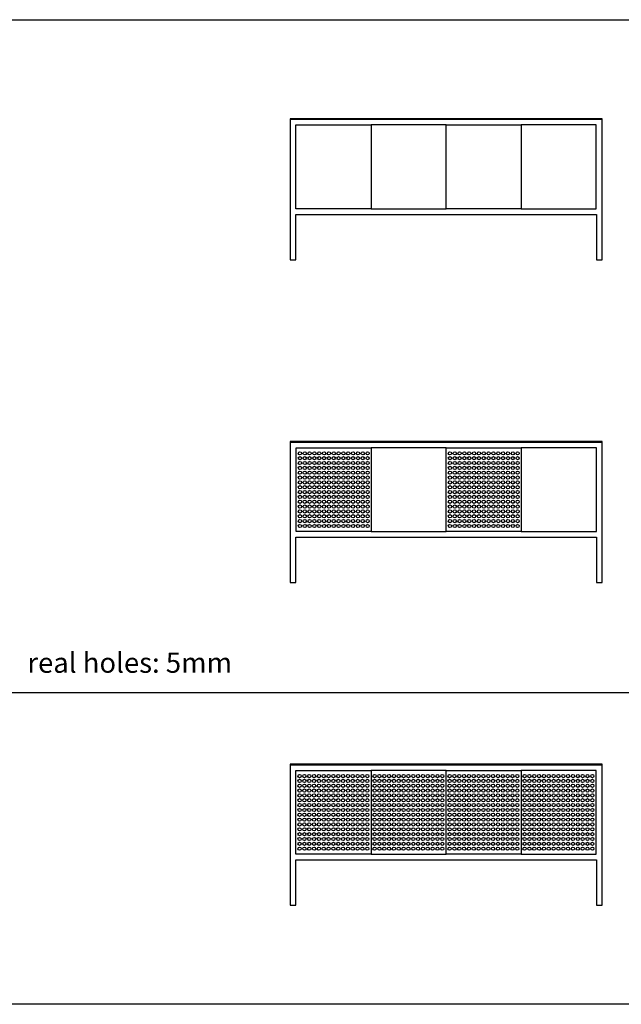
# Model space of a CAD drawing. Extents: x 0 to 23931, y 0 to 13052.
# Drawn here: x 2601 to 6331, y 6950 to 13052 of the extents above; entities that cross this region are included whole.
import ezdxf
from ezdxf.enums import TextEntityAlignment as Align

# ---------------------------------------------------------------- set-up
doc = ezdxf.new("R2010")
doc.units = 0
doc.layers.get('0').update_dxf_attribs({"linetype": 'CONTINUOUS'})
doc.styles.add('STILE1', font='ROMANS.SHX')

msp = doc.modelspace()

# ---------------------------------------------------------------- linework, layer by layer
msp.add_line((812, 8881.6), (10609.5, 8881.6))
for points in [[(0, 13052), (16085.6, 13052), (16085.6, 6950), (0, 6950)], [(4278.5, 12434.5), (6211.5, 12434.5), (6211.5, 12437.5), (4278.5, 12437.5)], [(6176.5, 11844.5), (6176.5, 11564.5), (6211.5, 11564.5), (6211.5, 12434.5), (4278.5, 12434.5), (4278.5, 11564.5), (4313.5, 11564.5), (4313.5, 11844.5)], [(4313.5, 12399.5), (4780, 12399.5), (4780, 11879.5), (4313.5, 11879.5)], [(4780, 11879.5), (5245, 11879.5), (5245, 12399.5), (4780, 12399.5)], [(5710, 11879.5), (5245, 11879.5), (5245, 12399.5), (5710, 12399.5)], [(5710, 11879.5), (6175, 11879.5), (6175, 12399.5), (5710, 12399.5)], [(4278.5, 10434.5), (6211.5, 10434.5), (6211.5, 10437.5), (4278.5, 10437.5)], [(6176.5, 9844.5), (6176.5, 9564.5), (6211.5, 9564.5), (6211.5, 10434.5), (4278.5, 10434.5), (4278.5, 9564.5), (4313.5, 9564.5), (4313.5, 9844.5)], [(4780, 9879.5), (4315, 9879.5), (4315, 10399.5), (4780, 10399.5)], [(4780, 9879.5), (5245, 9879.5), (5245, 10399.5), (4780, 10399.5)], [(5710, 9879.5), (5245, 9879.5), (5245, 10399.5), (5710, 10399.5)], [(6176.5, 10399.5), (5710, 10399.5), (5710, 9879.5), (6176.5, 9879.5)], [(4278.5, 8434.5), (6211.5, 8434.5), (6211.5, 8437.5), (4278.5, 8437.5)], [(6176.5, 7844.5), (6176.5, 7564.5), (6211.5, 7564.5), (6211.5, 8434.5), (4278.5, 8434.5), (4278.5, 7564.5), (4313.5, 7564.5), (4313.5, 7844.5)], [(4313.5, 8399.5), (4780, 8399.5), (4780, 7879.5), (4313.5, 7879.5)], [(4780, 7879.5), (5245, 7879.5), (5245, 8399.5), (4780, 8399.5)], [(5710, 7879.5), (5245, 7879.5), (5245, 8399.5), (5710, 8399.5)], [(5710, 7879.5), (6175, 7879.5), (6175, 8399.5), (5710, 8399.5)]]:
    msp.add_lwpolyline(points, close=True)
for centre in [(4338.5, 10364.5), (4368.5, 10364.5), (4398.5, 10364.5), (4428.5, 10364.5), (4458.5, 10364.5), (4488.5, 10364.5), (4518.5, 10364.5), (4548.5, 10364.5), (4578.5, 10364.5), (4608.5, 10364.5), (4638.5, 10364.5), (4668.5, 10364.5), (4698.5, 10364.5), (4728.5, 10364.5), (4758.5, 10364.5), (5268.5, 10364.5), (5298.5, 10364.5), (5328.5, 10364.5), (5358.5, 10364.5), (5388.5, 10364.5), (5418.5, 10364.5), (5448.5, 10364.5), (5478.5, 10364.5), (5508.5, 10364.5), (5538.5, 10364.5), (5568.5, 10364.5), (5598.5, 10364.5), (5628.5, 10364.5), (5658.5, 10364.5), (5688.5, 10364.5), (4338.5, 10334.5), (4338.5, 10304.5), (4368.5, 10334.5), (4368.5, 10304.5), (4398.5, 10334.5), (4398.5, 10304.5), (4428.5, 10334.5), (4428.5, 10304.5), (4458.5, 10334.5), (4458.5, 10304.5), (4488.5, 10334.5), (4488.5, 10304.5), (4518.5, 10334.5), (4518.5, 10304.5), (4548.5, 10334.5), (4548.5, 10304.5), (4578.5, 10334.5), (4578.5, 10304.5), (4608.5, 10334.5), (4608.5, 10304.5), (4638.5, 10334.5), (4638.5, 10304.5), (4668.5, 10334.5), (4668.5, 10304.5), (4698.5, 10334.5), (4698.5, 10304.5), (4728.5, 10334.5), (4728.5, 10304.5), (4758.5, 10334.5), (4758.5, 10304.5), (5268.5, 10334.5), (5268.5, 10304.5), (5298.5, 10334.5), (5298.5, 10304.5), (5328.5, 10334.5), (5328.5, 10304.5), (5358.5, 10334.5), (5358.5, 10304.5), (5388.5, 10334.5), (5388.5, 10304.5), (5418.5, 10334.5), (5418.5, 10304.5), (5448.5, 10334.5), (5448.5, 10304.5), (5478.5, 10334.5), (5478.5, 10304.5), (5508.5, 10334.5), (5508.5, 10304.5), (5538.5, 10334.5), (5538.5, 10304.5), (5568.5, 10334.5), (5568.5, 10304.5), (5598.5, 10334.5), (5598.5, 10304.5), (5628.5, 10334.5), (5628.5, 10304.5), (5658.5, 10334.5), (5658.5, 10304.5), (5688.5, 10334.5), (5688.5, 10304.5), (4338.5, 10274.5), (4338.5, 10244.5), (4368.5, 10274.5), (4368.5, 10244.5), (4398.5, 10274.5), (4398.5, 10244.5), (4428.5, 10274.5), (4428.5, 10244.5), (4458.5, 10274.5), (4458.5, 10244.5), (4488.5, 10274.5), (4488.5, 10244.5), (4518.5, 10274.5), (4518.5, 10244.5), (4548.5, 10274.5), (4548.5, 10244.5), (4578.5, 10274.5), (4578.5, 10244.5), (4608.5, 10274.5), (4608.5, 10244.5), (4638.5, 10274.5), (4638.5, 10244.5), (4668.5, 10274.5), (4668.5, 10244.5), (4698.5, 10274.5), (4698.5, 10244.5), (4728.5, 10274.5), (4728.5, 10244.5), (4758.5, 10274.5), (4758.5, 10244.5), (5268.5, 10274.5), (5268.5, 10244.5), (5298.5, 10274.5), (5298.5, 10244.5), (5328.5, 10274.5), (5328.5, 10244.5), (5358.5, 10274.5), (5358.5, 10244.5), (5388.5, 10274.5), (5388.5, 10244.5), (5418.5, 10274.5), (5418.5, 10244.5), (5448.5, 10274.5), (5448.5, 10244.5), (5478.5, 10274.5), (5478.5, 10244.5), (5508.5, 10274.5), (5508.5, 10244.5), (5538.5, 10274.5), (5538.5, 10244.5), (5568.5, 10274.5), (5568.5, 10244.5), (5598.5, 10274.5), (5598.5, 10244.5), (5628.5, 10274.5), (5628.5, 10244.5), (5658.5, 10274.5), (5658.5, 10244.5), (5688.5, 10274.5), (5688.5, 10244.5), (4338.5, 10214.5), (4338.5, 10184.5), (4368.5, 10214.5), (4368.5, 10184.5), (4398.5, 10214.5), (4398.5, 10184.5), (4428.5, 10214.5), (4428.5, 10184.5), (4458.5, 10214.5), (4458.5, 10184.5), (4488.5, 10214.5), (4488.5, 10184.5), (4518.5, 10214.5), (4518.5, 10184.5), (4548.5, 10214.5), (4548.5, 10184.5), (4578.5, 10214.5), (4578.5, 10184.5), (4608.5, 10214.5), (4608.5, 10184.5), (4638.5, 10214.5), (4638.5, 10184.5), (4668.5, 10214.5), (4668.5, 10184.5), (4698.5, 10214.5), (4698.5, 10184.5), (4728.5, 10214.5), (4728.5, 10184.5), (4758.5, 10214.5), (4758.5, 10184.5), (5268.5, 10214.5), (5268.5, 10184.5), (5298.5, 10214.5), (5298.5, 10184.5), (5328.5, 10214.5), (5328.5, 10184.5), (5358.5, 10214.5), (5358.5, 10184.5), (5388.5, 10214.5), (5388.5, 10184.5), (5418.5, 10214.5), (5418.5, 10184.5), (5448.5, 10214.5), (5448.5, 10184.5), (5478.5, 10214.5), (5478.5, 10184.5), (5508.5, 10214.5), (5508.5, 10184.5), (5538.5, 10214.5), (5538.5, 10184.5), (5568.5, 10214.5), (5568.5, 10184.5), (5598.5, 10214.5), (5598.5, 10184.5), (5628.5, 10214.5), (5628.5, 10184.5), (5658.5, 10214.5), (5658.5, 10184.5), (5688.5, 10214.5), (5688.5, 10184.5), (4338.5, 10154.5), (4338.5, 10124.5), (4368.5, 10154.5), (4368.5, 10124.5), (4398.5, 10154.5), (4398.5, 10124.5), (4428.5, 10154.5), (4428.5, 10124.5), (4458.5, 10154.5), (4458.5, 10124.5), (4488.5, 10154.5), (4488.5, 10124.5), (4518.5, 10154.5), (4518.5, 10124.5), (4548.5, 10154.5), (4548.5, 10124.5), (4578.5, 10154.5), (4578.5, 10124.5), (4608.5, 10154.5), (4608.5, 10124.5), (4638.5, 10154.5), (4638.5, 10124.5), (4668.5, 10154.5), (4668.5, 10124.5), (4698.5, 10154.5), (4698.5, 10124.5), (4728.5, 10154.5), (4728.5, 10124.5), (4758.5, 10154.5), (4758.5, 10124.5), (5268.5, 10154.5), (5268.5, 10124.5), (5298.5, 10154.5), (5298.5, 10124.5), (5328.5, 10154.5), (5328.5, 10124.5), (5358.5, 10154.5), (5358.5, 10124.5), (5388.5, 10154.5), (5388.5, 10124.5), (5418.5, 10154.5), (5418.5, 10124.5), (5448.5, 10154.5), (5448.5, 10124.5), (5478.5, 10154.5), (5478.5, 10124.5), (5508.5, 10154.5), (5508.5, 10124.5), (5538.5, 10154.5), (5538.5, 10124.5), (5568.5, 10154.5), (5568.5, 10124.5), (5598.5, 10154.5), (5598.5, 10124.5), (5628.5, 10154.5), (5628.5, 10124.5), (5658.5, 10154.5), (5658.5, 10124.5), (5688.5, 10154.5), (5688.5, 10124.5), (4338.5, 10094.5), (4338.5, 10064.5), (4368.5, 10094.5), (4368.5, 10064.5), (4398.5, 10094.5), (4398.5, 10064.5), (4428.5, 10094.5), (4428.5, 10064.5), (4458.5, 10094.5), (4458.5, 10064.5), (4488.5, 10094.5), (4488.5, 10064.5), (4518.5, 10094.5), (4518.5, 10064.5), (4548.5, 10094.5), (4548.5, 10064.5), (4578.5, 10094.5), (4578.5, 10064.5), (4608.5, 10094.5), (4608.5, 10064.5), (4638.5, 10094.5), (4638.5, 10064.5), (4668.5, 10094.5), (4668.5, 10064.5), (4698.5, 10094.5), (4698.5, 10064.5), (4728.5, 10094.5), (4728.5, 10064.5), (4758.5, 10094.5), (4758.5, 10064.5), (5268.5, 10094.5), (5268.5, 10064.5), (5298.5, 10094.5), (5298.5, 10064.5), (5328.5, 10094.5), (5328.5, 10064.5), (5358.5, 10094.5), (5358.5, 10064.5), (5388.5, 10094.5), (5388.5, 10064.5), (5418.5, 10094.5), (5418.5, 10064.5), (5448.5, 10094.5), (5448.5, 10064.5), (5478.5, 10094.5), (5478.5, 10064.5), (5508.5, 10094.5), (5508.5, 10064.5), (5538.5, 10094.5), (5538.5, 10064.5), (5568.5, 10094.5), (5568.5, 10064.5), (5598.5, 10094.5), (5598.5, 10064.5), (5628.5, 10094.5), (5628.5, 10064.5), (5658.5, 10094.5), (5658.5, 10064.5), (5688.5, 10094.5), (5688.5, 10064.5), (4338.5, 10034.5), (4338.5, 10004.5), (4368.5, 10034.5), (4368.5, 10004.5), (4398.5, 10034.5), (4398.5, 10004.5), (4428.5, 10034.5), (4428.5, 10004.5), (4458.5, 10034.5), (4458.5, 10004.5), (4488.5, 10034.5), (4488.5, 10004.5), (4518.5, 10034.5), (4518.5, 10004.5), (4548.5, 10034.5), (4548.5, 10004.5), (4578.5, 10034.5), (4578.5, 10004.5), (4608.5, 10034.5), (4608.5, 10004.5), (4638.5, 10034.5), (4638.5, 10004.5), (4668.5, 10034.5), (4668.5, 10004.5), (4698.5, 10034.5), (4698.5, 10004.5), (4728.5, 10034.5), (4728.5, 10004.5), (4758.5, 10034.5), (4758.5, 10004.5), (5268.5, 10034.5), (5268.5, 10004.5), (5298.5, 10034.5), (5298.5, 10004.5), (5328.5, 10034.5), (5328.5, 10004.5), (5358.5, 10034.5), (5358.5, 10004.5), (5388.5, 10034.5), (5388.5, 10004.5), (5418.5, 10034.5), (5418.5, 10004.5), (5448.5, 10034.5), (5448.5, 10004.5), (5478.5, 10034.5), (5478.5, 10004.5), (5508.5, 10034.5), (5508.5, 10004.5), (5538.5, 10034.5), (5538.5, 10004.5), (5568.5, 10034.5), (5568.5, 10004.5), (5598.5, 10034.5), (5598.5, 10004.5), (5628.5, 10034.5), (5628.5, 10004.5), (5658.5, 10034.5), (5658.5, 10004.5), (5688.5, 10034.5), (5688.5, 10004.5), (4338.5, 9974.5), (4338.5, 9944.5), (4368.5, 9974.5), (4368.5, 9944.5), (4398.5, 9974.5), (4398.5, 9944.5), (4428.5, 9974.5), (4428.5, 9944.5), (4458.5, 9974.5), (4458.5, 9944.5), (4488.5, 9974.5), (4488.5, 9944.5), (4518.5, 9974.5), (4518.5, 9944.5), (4548.5, 9974.5), (4548.5, 9944.5), (4578.5, 9974.5), (4578.5, 9944.5), (4608.5, 9974.5), (4608.5, 9944.5), (4638.5, 9974.5), (4638.5, 9944.5), (4668.5, 9974.5), (4668.5, 9944.5), (4698.5, 9974.5), (4698.5, 9944.5), (4728.5, 9974.5), (4728.5, 9944.5), (4758.5, 9974.5), (4758.5, 9944.5), (5268.5, 9974.5), (5268.5, 9944.5), (5298.5, 9974.5), (5298.5, 9944.5), (5328.5, 9974.5), (5328.5, 9944.5), (5358.5, 9974.5), (5358.5, 9944.5), (5388.5, 9974.5), (5388.5, 9944.5), (5418.5, 9974.5), (5418.5, 9944.5), (5448.5, 9974.5), (5448.5, 9944.5), (5478.5, 9974.5), (5478.5, 9944.5), (5508.5, 9974.5), (5508.5, 9944.5), (5538.5, 9974.5), (5538.5, 9944.5), (5568.5, 9974.5), (5568.5, 9944.5), (5598.5, 9974.5), (5598.5, 9944.5), (5628.5, 9974.5), (5628.5, 9944.5), (5658.5, 9974.5), (5658.5, 9944.5), (5688.5, 9974.5), (5688.5, 9944.5), (4338.5, 9914.5), (4368.5, 9914.5), (4398.5, 9914.5), (4428.5, 9914.5), (4458.5, 9914.5), (4488.5, 9914.5), (4518.5, 9914.5), (4548.5, 9914.5), (4578.5, 9914.5), (4608.5, 9914.5), (4638.5, 9914.5), (4668.5, 9914.5), (4698.5, 9914.5), (4728.5, 9914.5), (4758.5, 9914.5), (5268.5, 9914.5), (5298.5, 9914.5), (5328.5, 9914.5), (5358.5, 9914.5), (5388.5, 9914.5), (5418.5, 9914.5), (5448.5, 9914.5), (5478.5, 9914.5), (5508.5, 9914.5), (5538.5, 9914.5), (5568.5, 9914.5), (5598.5, 9914.5), (5628.5, 9914.5), (5658.5, 9914.5), (5688.5, 9914.5), (4336.5, 8364.5), (4366.5, 8364.5), (4396.5, 8364.5), (4426.5, 8364.5), (4456.5, 8364.5), (4486.5, 8364.5), (4516.5, 8364.5), (4546.5, 8364.5), (4576.5, 8364.5), (4606.5, 8364.5), (4636.5, 8364.5), (4666.5, 8364.5), (4696.5, 8364.5), (4726.5, 8364.5), (4756.5, 8364.5), (4801.5, 8364.5), (4831.5, 8364.5), (4861.5, 8364.5), (4891.5, 8364.5), (4921.5, 8364.5), (4951.5, 8364.5), (4981.5, 8364.5), (5011.5, 8364.5), (5041.5, 8364.5), (5071.5, 8364.5), (5101.5, 8364.5), (5131.5, 8364.5), (5161.5, 8364.5), (5191.5, 8364.5), (5221.5, 8364.5), (5266.5, 8364.5), (5296.5, 8364.5), (5326.5, 8364.5), (5356.5, 8364.5), (5386.5, 8364.5), (5416.5, 8364.5), (5446.5, 8364.5), (5476.5, 8364.5), (5506.5, 8364.5), (5536.5, 8364.5), (5566.5, 8364.5), (5596.5, 8364.5), (5626.5, 8364.5), (5656.5, 8364.5), (5686.5, 8364.5), (5731.5, 8364.5), (5761.5, 8364.5), (5791.5, 8364.5), (5821.5, 8364.5), (5851.5, 8364.5), (5881.5, 8364.5), (5911.5, 8364.5), (5941.5, 8364.5), (5971.5, 8364.5), (6001.5, 8364.5), (6031.5, 8364.5), (6061.5, 8364.5), (6091.5, 8364.5), (6121.5, 8364.5), (6151.5, 8364.5), (4336.5, 8334.5), (4336.5, 8304.5), (4366.5, 8334.5), (4366.5, 8304.5), (4396.5, 8334.5), (4396.5, 8304.5), (4426.5, 8334.5), (4426.5, 8304.5), (4456.5, 8334.5), (4456.5, 8304.5), (4486.5, 8334.5), (4486.5, 8304.5), (4516.5, 8334.5), (4516.5, 8304.5), (4546.5, 8334.5), (4546.5, 8304.5), (4576.5, 8334.5), (4576.5, 8304.5), (4606.5, 8334.5), (4606.5, 8304.5), (4636.5, 8334.5), (4636.5, 8304.5), (4666.5, 8334.5), (4666.5, 8304.5), (4696.5, 8334.5), (4696.5, 8304.5), (4726.5, 8334.5), (4726.5, 8304.5), (4756.5, 8334.5), (4756.5, 8304.5), (4801.5, 8334.5), (4801.5, 8304.5), (4831.5, 8334.5), (4831.5, 8304.5), (4861.5, 8334.5), (4861.5, 8304.5), (4891.5, 8334.5), (4891.5, 8304.5), (4921.5, 8334.5), (4921.5, 8304.5), (4951.5, 8334.5), (4951.5, 8304.5), (4981.5, 8334.5), (4981.5, 8304.5), (5011.5, 8334.5), (5011.5, 8304.5), (5041.5, 8334.5), (5041.5, 8304.5), (5071.5, 8334.5), (5071.5, 8304.5), (5101.5, 8334.5), (5101.5, 8304.5), (5131.5, 8334.5), (5131.5, 8304.5), (5161.5, 8334.5), (5161.5, 8304.5), (5191.5, 8334.5), (5191.5, 8304.5), (5221.5, 8334.5), (5221.5, 8304.5), (5266.5, 8334.5), (5266.5, 8304.5), (5296.5, 8334.5), (5296.5, 8304.5), (5326.5, 8334.5), (5326.5, 8304.5), (5356.5, 8334.5), (5356.5, 8304.5), (5386.5, 8334.5), (5386.5, 8304.5), (5416.5, 8334.5), (5416.5, 8304.5), (5446.5, 8334.5), (5446.5, 8304.5), (5476.5, 8334.5), (5476.5, 8304.5), (5506.5, 8334.5), (5506.5, 8304.5), (5536.5, 8334.5), (5536.5, 8304.5), (5566.5, 8334.5), (5566.5, 8304.5), (5596.5, 8334.5), (5596.5, 8304.5), (5626.5, 8334.5), (5626.5, 8304.5), (5656.5, 8334.5), (5656.5, 8304.5), (5686.5, 8334.5), (5686.5, 8304.5), (5731.5, 8334.5), (5731.5, 8304.5), (5761.5, 8334.5), (5761.5, 8304.5), (5791.5, 8334.5), (5791.5, 8304.5), (5821.5, 8334.5), (5821.5, 8304.5), (5851.5, 8334.5), (5851.5, 8304.5), (5881.5, 8334.5), (5881.5, 8304.5), (5911.5, 8334.5), (5911.5, 8304.5), (5941.5, 8334.5), (5941.5, 8304.5), (5971.5, 8334.5), (5971.5, 8304.5), (6001.5, 8334.5), (6001.5, 8304.5), (6031.5, 8334.5), (6031.5, 8304.5), (6061.5, 8334.5), (6061.5, 8304.5), (6091.5, 8334.5), (6091.5, 8304.5), (6121.5, 8334.5), (6121.5, 8304.5), (6151.5, 8334.5), (6151.5, 8304.5), (4336.5, 8274.5), (4336.5, 8244.5), (4366.5, 8274.5), (4366.5, 8244.5), (4396.5, 8274.5), (4396.5, 8244.5), (4426.5, 8274.5), (4426.5, 8244.5), (4456.5, 8274.5), (4456.5, 8244.5), (4486.5, 8274.5), (4486.5, 8244.5), (4516.5, 8274.5), (4516.5, 8244.5), (4546.5, 8274.5), (4546.5, 8244.5), (4576.5, 8274.5), (4576.5, 8244.5), (4606.5, 8274.5), (4606.5, 8244.5), (4636.5, 8274.5), (4636.5, 8244.5), (4666.5, 8274.5), (4666.5, 8244.5), (4696.5, 8274.5), (4696.5, 8244.5), (4726.5, 8274.5), (4726.5, 8244.5), (4756.5, 8274.5), (4756.5, 8244.5), (4801.5, 8274.5), (4801.5, 8244.5), (4831.5, 8274.5), (4831.5, 8244.5), (4861.5, 8274.5), (4861.5, 8244.5), (4891.5, 8274.5), (4891.5, 8244.5), (4921.5, 8274.5), (4921.5, 8244.5), (4951.5, 8274.5), (4951.5, 8244.5), (4981.5, 8274.5), (4981.5, 8244.5), (5011.5, 8274.5), (5011.5, 8244.5), (5041.5, 8274.5), (5041.5, 8244.5), (5071.5, 8274.5), (5071.5, 8244.5), (5101.5, 8274.5), (5101.5, 8244.5), (5131.5, 8274.5), (5131.5, 8244.5), (5161.5, 8274.5), (5161.5, 8244.5), (5191.5, 8274.5), (5191.5, 8244.5), (5221.5, 8274.5), (5221.5, 8244.5), (5266.5, 8274.5), (5266.5, 8244.5), (5296.5, 8274.5), (5296.5, 8244.5), (5326.5, 8274.5), (5326.5, 8244.5), (5356.5, 8274.5), (5356.5, 8244.5), (5386.5, 8274.5), (5386.5, 8244.5), (5416.5, 8274.5), (5416.5, 8244.5), (5446.5, 8274.5), (5446.5, 8244.5), (5476.5, 8274.5), (5476.5, 8244.5), (5506.5, 8274.5), (5506.5, 8244.5), (5536.5, 8274.5), (5536.5, 8244.5), (5566.5, 8274.5), (5566.5, 8244.5), (5596.5, 8274.5), (5596.5, 8244.5), (5626.5, 8274.5), (5626.5, 8244.5), (5656.5, 8274.5), (5656.5, 8244.5), (5686.5, 8274.5), (5686.5, 8244.5), (5731.5, 8274.5), (5731.5, 8244.5), (5761.5, 8274.5), (5761.5, 8244.5), (5791.5, 8274.5), (5791.5, 8244.5), (5821.5, 8274.5), (5821.5, 8244.5), (5851.5, 8274.5), (5851.5, 8244.5), (5881.5, 8274.5), (5881.5, 8244.5), (5911.5, 8274.5), (5911.5, 8244.5), (5941.5, 8274.5), (5941.5, 8244.5), (5971.5, 8274.5), (5971.5, 8244.5), (6001.5, 8274.5), (6001.5, 8244.5), (6031.5, 8274.5), (6031.5, 8244.5), (6061.5, 8274.5), (6061.5, 8244.5), (6091.5, 8274.5), (6091.5, 8244.5), (6121.5, 8274.5), (6121.5, 8244.5), (6151.5, 8274.5), (6151.5, 8244.5), (4336.5, 8214.5), (4336.5, 8184.5), (4366.5, 8214.5), (4366.5, 8184.5), (4396.5, 8214.5), (4396.5, 8184.5), (4426.5, 8214.5), (4426.5, 8184.5), (4456.5, 8214.5), (4456.5, 8184.5), (4486.5, 8214.5), (4486.5, 8184.5), (4516.5, 8214.5), (4516.5, 8184.5), (4546.5, 8214.5), (4546.5, 8184.5), (4576.5, 8214.5), (4576.5, 8184.5), (4606.5, 8214.5), (4606.5, 8184.5), (4636.5, 8214.5), (4636.5, 8184.5), (4666.5, 8214.5), (4666.5, 8184.5), (4696.5, 8214.5), (4696.5, 8184.5), (4726.5, 8214.5), (4726.5, 8184.5), (4756.5, 8214.5), (4756.5, 8184.5), (4801.5, 8214.5), (4801.5, 8184.5), (4831.5, 8214.5), (4831.5, 8184.5), (4861.5, 8214.5), (4861.5, 8184.5), (4891.5, 8214.5), (4891.5, 8184.5), (4921.5, 8214.5), (4921.5, 8184.5), (4951.5, 8214.5), (4951.5, 8184.5), (4981.5, 8214.5), (4981.5, 8184.5), (5011.5, 8214.5), (5011.5, 8184.5), (5041.5, 8214.5), (5041.5, 8184.5), (5071.5, 8214.5), (5071.5, 8184.5), (5101.5, 8214.5), (5101.5, 8184.5), (5131.5, 8214.5), (5131.5, 8184.5), (5161.5, 8214.5), (5161.5, 8184.5), (5191.5, 8214.5), (5191.5, 8184.5), (5221.5, 8214.5), (5221.5, 8184.5), (5266.5, 8214.5), (5266.5, 8184.5), (5296.5, 8214.5), (5296.5, 8184.5), (5326.5, 8214.5), (5326.5, 8184.5), (5356.5, 8214.5), (5356.5, 8184.5), (5386.5, 8214.5), (5386.5, 8184.5), (5416.5, 8214.5), (5416.5, 8184.5), (5446.5, 8214.5), (5446.5, 8184.5), (5476.5, 8214.5), (5476.5, 8184.5), (5506.5, 8214.5), (5506.5, 8184.5), (5536.5, 8214.5), (5536.5, 8184.5), (5566.5, 8214.5), (5566.5, 8184.5), (5596.5, 8214.5), (5596.5, 8184.5), (5626.5, 8214.5), (5626.5, 8184.5), (5656.5, 8214.5), (5656.5, 8184.5), (5686.5, 8214.5), (5686.5, 8184.5), (5731.5, 8214.5), (5731.5, 8184.5), (5761.5, 8214.5), (5761.5, 8184.5), (5791.5, 8214.5), (5791.5, 8184.5), (5821.5, 8214.5), (5821.5, 8184.5), (5851.5, 8214.5), (5851.5, 8184.5), (5881.5, 8214.5), (5881.5, 8184.5), (5911.5, 8214.5), (5911.5, 8184.5), (5941.5, 8214.5), (5941.5, 8184.5), (5971.5, 8214.5), (5971.5, 8184.5), (6001.5, 8214.5), (6001.5, 8184.5), (6031.5, 8214.5), (6031.5, 8184.5), (6061.5, 8214.5), (6061.5, 8184.5), (6091.5, 8214.5), (6091.5, 8184.5), (6121.5, 8214.5), (6121.5, 8184.5), (6151.5, 8214.5), (6151.5, 8184.5), (4336.5, 8154.5), (4336.5, 8124.5), (4366.5, 8154.5), (4366.5, 8124.5), (4396.5, 8154.5), (4396.5, 8124.5), (4426.5, 8154.5), (4426.5, 8124.5), (4456.5, 8154.5), (4456.5, 8124.5), (4486.5, 8154.5), (4486.5, 8124.5), (4516.5, 8154.5), (4516.5, 8124.5), (4546.5, 8154.5), (4546.5, 8124.5), (4576.5, 8154.5), (4576.5, 8124.5), (4606.5, 8154.5), (4606.5, 8124.5), (4636.5, 8154.5), (4636.5, 8124.5), (4666.5, 8154.5), (4666.5, 8124.5), (4696.5, 8154.5), (4696.5, 8124.5), (4726.5, 8154.5), (4726.5, 8124.5), (4756.5, 8154.5), (4756.5, 8124.5), (4801.5, 8154.5), (4801.5, 8124.5), (4831.5, 8154.5), (4831.5, 8124.5), (4861.5, 8154.5), (4861.5, 8124.5), (4891.5, 8154.5), (4891.5, 8124.5), (4921.5, 8154.5), (4921.5, 8124.5), (4951.5, 8154.5), (4951.5, 8124.5), (4981.5, 8154.5), (4981.5, 8124.5), (5011.5, 8154.5), (5011.5, 8124.5), (5041.5, 8154.5), (5041.5, 8124.5), (5071.5, 8154.5), (5071.5, 8124.5), (5101.5, 8154.5), (5101.5, 8124.5), (5131.5, 8154.5), (5131.5, 8124.5), (5161.5, 8154.5), (5161.5, 8124.5), (5191.5, 8154.5), (5191.5, 8124.5), (5221.5, 8154.5), (5221.5, 8124.5), (5266.5, 8154.5), (5266.5, 8124.5), (5296.5, 8154.5), (5296.5, 8124.5), (5326.5, 8154.5), (5326.5, 8124.5), (5356.5, 8154.5), (5356.5, 8124.5), (5386.5, 8154.5), (5386.5, 8124.5), (5416.5, 8154.5), (5416.5, 8124.5), (5446.5, 8154.5), (5446.5, 8124.5), (5476.5, 8154.5), (5476.5, 8124.5), (5506.5, 8154.5), (5506.5, 8124.5), (5536.5, 8154.5), (5536.5, 8124.5), (5566.5, 8154.5), (5566.5, 8124.5), (5596.5, 8154.5), (5596.5, 8124.5), (5626.5, 8154.5), (5626.5, 8124.5), (5656.5, 8154.5), (5656.5, 8124.5), (5686.5, 8154.5), (5686.5, 8124.5), (5731.5, 8154.5), (5731.5, 8124.5), (5761.5, 8154.5), (5761.5, 8124.5), (5791.5, 8154.5), (5791.5, 8124.5), (5821.5, 8154.5), (5821.5, 8124.5), (5851.5, 8154.5), (5851.5, 8124.5), (5881.5, 8154.5), (5881.5, 8124.5), (5911.5, 8154.5), (5911.5, 8124.5), (5941.5, 8154.5), (5941.5, 8124.5), (5971.5, 8154.5), (5971.5, 8124.5), (6001.5, 8154.5), (6001.5, 8124.5), (6031.5, 8154.5), (6031.5, 8124.5), (6061.5, 8154.5), (6061.5, 8124.5), (6091.5, 8154.5), (6091.5, 8124.5), (6121.5, 8154.5), (6121.5, 8124.5), (6151.5, 8154.5), (6151.5, 8124.5), (4336.5, 8094.5), (4336.5, 8064.5), (4366.5, 8094.5), (4366.5, 8064.5), (4396.5, 8094.5), (4396.5, 8064.5), (4426.5, 8094.5), (4426.5, 8064.5), (4456.5, 8094.5), (4456.5, 8064.5), (4486.5, 8094.5), (4486.5, 8064.5), (4516.5, 8094.5), (4516.5, 8064.5), (4546.5, 8094.5), (4546.5, 8064.5), (4576.5, 8094.5), (4576.5, 8064.5), (4606.5, 8094.5), (4606.5, 8064.5), (4636.5, 8094.5), (4636.5, 8064.5), (4666.5, 8094.5), (4666.5, 8064.5), (4696.5, 8094.5), (4696.5, 8064.5), (4726.5, 8094.5), (4726.5, 8064.5), (4756.5, 8094.5), (4756.5, 8064.5), (4801.5, 8094.5), (4801.5, 8064.5), (4831.5, 8094.5), (4831.5, 8064.5), (4861.5, 8094.5), (4861.5, 8064.5), (4891.5, 8094.5), (4891.5, 8064.5), (4921.5, 8094.5), (4921.5, 8064.5), (4951.5, 8094.5), (4951.5, 8064.5), (4981.5, 8094.5), (4981.5, 8064.5), (5011.5, 8094.5), (5011.5, 8064.5), (5041.5, 8094.5), (5041.5, 8064.5), (5071.5, 8094.5), (5071.5, 8064.5), (5101.5, 8094.5), (5101.5, 8064.5), (5131.5, 8094.5), (5131.5, 8064.5), (5161.5, 8094.5), (5161.5, 8064.5), (5191.5, 8094.5), (5191.5, 8064.5), (5221.5, 8094.5), (5221.5, 8064.5), (5266.5, 8094.5), (5266.5, 8064.5), (5296.5, 8094.5), (5296.5, 8064.5), (5326.5, 8094.5), (5326.5, 8064.5), (5356.5, 8094.5), (5356.5, 8064.5), (5386.5, 8094.5), (5386.5, 8064.5), (5416.5, 8094.5), (5416.5, 8064.5), (5446.5, 8094.5), (5446.5, 8064.5), (5476.5, 8094.5), (5476.5, 8064.5), (5506.5, 8094.5), (5506.5, 8064.5), (5536.5, 8094.5), (5536.5, 8064.5), (5566.5, 8094.5), (5566.5, 8064.5), (5596.5, 8094.5), (5596.5, 8064.5), (5626.5, 8094.5), (5626.5, 8064.5), (5656.5, 8094.5), (5656.5, 8064.5), (5686.5, 8094.5), (5686.5, 8064.5), (5731.5, 8094.5), (5731.5, 8064.5), (5761.5, 8094.5), (5761.5, 8064.5), (5791.5, 8094.5), (5791.5, 8064.5), (5821.5, 8094.5), (5821.5, 8064.5), (5851.5, 8094.5), (5851.5, 8064.5), (5881.5, 8094.5), (5881.5, 8064.5), (5911.5, 8094.5), (5911.5, 8064.5), (5941.5, 8094.5), (5941.5, 8064.5), (5971.5, 8094.5), (5971.5, 8064.5), (6001.5, 8094.5), (6001.5, 8064.5), (6031.5, 8094.5), (6031.5, 8064.5), (6061.5, 8094.5), (6061.5, 8064.5), (6091.5, 8094.5), (6091.5, 8064.5), (6121.5, 8094.5), (6121.5, 8064.5), (6151.5, 8094.5), (6151.5, 8064.5), (4336.5, 8034.5), (4336.5, 8004.5), (4366.5, 8034.5), (4366.5, 8004.5), (4396.5, 8034.5), (4396.5, 8004.5), (4426.5, 8034.5), (4426.5, 8004.5), (4456.5, 8034.5), (4456.5, 8004.5), (4486.5, 8034.5), (4486.5, 8004.5), (4516.5, 8034.5), (4516.5, 8004.5), (4546.5, 8034.5), (4546.5, 8004.5), (4576.5, 8034.5), (4576.5, 8004.5), (4606.5, 8034.5), (4606.5, 8004.5), (4636.5, 8034.5), (4636.5, 8004.5), (4666.5, 8034.5), (4666.5, 8004.5), (4696.5, 8034.5), (4696.5, 8004.5), (4726.5, 8034.5), (4726.5, 8004.5), (4756.5, 8034.5), (4756.5, 8004.5), (4801.5, 8034.5), (4801.5, 8004.5), (4831.5, 8034.5), (4831.5, 8004.5), (4861.5, 8034.5), (4861.5, 8004.5), (4891.5, 8034.5), (4891.5, 8004.5), (4921.5, 8034.5), (4921.5, 8004.5), (4951.5, 8034.5), (4951.5, 8004.5), (4981.5, 8034.5), (4981.5, 8004.5), (5011.5, 8034.5), (5011.5, 8004.5), (5041.5, 8034.5), (5041.5, 8004.5), (5071.5, 8034.5), (5071.5, 8004.5), (5101.5, 8034.5), (5101.5, 8004.5), (5131.5, 8034.5), (5131.5, 8004.5), (5161.5, 8034.5), (5161.5, 8004.5), (5191.5, 8034.5), (5191.5, 8004.5), (5221.5, 8034.5), (5221.5, 8004.5), (5266.5, 8034.5), (5266.5, 8004.5), (5296.5, 8034.5), (5296.5, 8004.5), (5326.5, 8034.5), (5326.5, 8004.5), (5356.5, 8034.5), (5356.5, 8004.5), (5386.5, 8034.5), (5386.5, 8004.5), (5416.5, 8034.5), (5416.5, 8004.5), (5446.5, 8034.5), (5446.5, 8004.5), (5476.5, 8034.5), (5476.5, 8004.5), (5506.5, 8034.5), (5506.5, 8004.5), (5536.5, 8034.5), (5536.5, 8004.5), (5566.5, 8034.5), (5566.5, 8004.5), (5596.5, 8034.5), (5596.5, 8004.5), (5626.5, 8034.5), (5626.5, 8004.5), (5656.5, 8034.5), (5656.5, 8004.5), (5686.5, 8034.5), (5686.5, 8004.5), (5731.5, 8034.5), (5731.5, 8004.5), (5761.5, 8034.5), (5761.5, 8004.5), (5791.5, 8034.5), (5791.5, 8004.5), (5821.5, 8034.5), (5821.5, 8004.5), (5851.5, 8034.5), (5851.5, 8004.5), (5881.5, 8034.5), (5881.5, 8004.5), (5911.5, 8034.5), (5911.5, 8004.5), (5941.5, 8034.5), (5941.5, 8004.5), (5971.5, 8034.5), (5971.5, 8004.5), (6001.5, 8034.5), (6001.5, 8004.5), (6031.5, 8034.5), (6031.5, 8004.5), (6061.5, 8034.5), (6061.5, 8004.5), (6091.5, 8034.5), (6091.5, 8004.5), (6121.5, 8034.5), (6121.5, 8004.5), (6151.5, 8034.5), (6151.5, 8004.5), (4336.5, 7974.5), (4336.5, 7944.5), (4366.5, 7974.5), (4366.5, 7944.5), (4396.5, 7974.5), (4396.5, 7944.5), (4426.5, 7974.5), (4426.5, 7944.5), (4456.5, 7974.5), (4456.5, 7944.5), (4486.5, 7974.5), (4486.5, 7944.5), (4516.5, 7974.5), (4516.5, 7944.5), (4546.5, 7974.5), (4546.5, 7944.5), (4576.5, 7974.5), (4576.5, 7944.5), (4606.5, 7974.5), (4606.5, 7944.5), (4636.5, 7974.5), (4636.5, 7944.5), (4666.5, 7974.5), (4666.5, 7944.5), (4696.5, 7974.5), (4696.5, 7944.5), (4726.5, 7974.5), (4726.5, 7944.5), (4756.5, 7974.5), (4756.5, 7944.5), (4801.5, 7974.5), (4801.5, 7944.5), (4831.5, 7974.5), (4831.5, 7944.5), (4861.5, 7974.5), (4861.5, 7944.5), (4891.5, 7974.5), (4891.5, 7944.5), (4921.5, 7974.5), (4921.5, 7944.5), (4951.5, 7974.5), (4951.5, 7944.5), (4981.5, 7974.5), (4981.5, 7944.5), (5011.5, 7974.5), (5011.5, 7944.5), (5041.5, 7974.5), (5041.5, 7944.5), (5071.5, 7974.5), (5071.5, 7944.5), (5101.5, 7974.5), (5101.5, 7944.5), (5131.5, 7974.5), (5131.5, 7944.5), (5161.5, 7974.5), (5161.5, 7944.5), (5191.5, 7974.5), (5191.5, 7944.5), (5221.5, 7974.5), (5221.5, 7944.5), (5266.5, 7974.5), (5266.5, 7944.5), (5296.5, 7974.5), (5296.5, 7944.5), (5326.5, 7974.5), (5326.5, 7944.5), (5356.5, 7974.5), (5356.5, 7944.5), (5386.5, 7974.5), (5386.5, 7944.5), (5416.5, 7974.5), (5416.5, 7944.5), (5446.5, 7974.5), (5446.5, 7944.5), (5476.5, 7974.5), (5476.5, 7944.5), (5506.5, 7974.5), (5506.5, 7944.5), (5536.5, 7974.5), (5536.5, 7944.5), (5566.5, 7974.5), (5566.5, 7944.5), (5596.5, 7974.5), (5596.5, 7944.5), (5626.5, 7974.5), (5626.5, 7944.5), (5656.5, 7974.5), (5656.5, 7944.5), (5686.5, 7974.5), (5686.5, 7944.5), (5731.5, 7974.5), (5731.5, 7944.5), (5761.5, 7974.5), (5761.5, 7944.5), (5791.5, 7974.5), (5791.5, 7944.5), (5821.5, 7974.5), (5821.5, 7944.5), (5851.5, 7974.5), (5851.5, 7944.5), (5881.5, 7974.5), (5881.5, 7944.5), (5911.5, 7974.5), (5911.5, 7944.5), (5941.5, 7974.5), (5941.5, 7944.5), (5971.5, 7974.5), (5971.5, 7944.5), (6001.5, 7974.5), (6001.5, 7944.5), (6031.5, 7974.5), (6031.5, 7944.5), (6061.5, 7974.5), (6061.5, 7944.5), (6091.5, 7974.5), (6091.5, 7944.5), (6121.5, 7974.5), (6121.5, 7944.5), (6151.5, 7974.5), (6151.5, 7944.5), (4336.5, 7914.5), (4366.5, 7914.5), (4396.5, 7914.5), (4426.5, 7914.5), (4456.5, 7914.5), (4486.5, 7914.5), (4516.5, 7914.5), (4546.5, 7914.5), (4576.5, 7914.5), (4606.5, 7914.5), (4636.5, 7914.5), (4666.5, 7914.5), (4696.5, 7914.5), (4726.5, 7914.5), (4756.5, 7914.5), (4801.5, 7914.5), (4831.5, 7914.5), (4861.5, 7914.5), (4891.5, 7914.5), (4921.5, 7914.5), (4951.5, 7914.5), (4981.5, 7914.5), (5011.5, 7914.5), (5041.5, 7914.5), (5071.5, 7914.5), (5101.5, 7914.5), (5131.5, 7914.5), (5161.5, 7914.5), (5191.5, 7914.5), (5221.5, 7914.5), (5266.5, 7914.5), (5296.5, 7914.5), (5326.5, 7914.5), (5356.5, 7914.5), (5386.5, 7914.5), (5416.5, 7914.5), (5446.5, 7914.5), (5476.5, 7914.5), (5506.5, 7914.5), (5536.5, 7914.5), (5566.5, 7914.5), (5596.5, 7914.5), (5626.5, 7914.5), (5656.5, 7914.5), (5686.5, 7914.5), (5731.5, 7914.5), (5761.5, 7914.5), (5791.5, 7914.5), (5821.5, 7914.5), (5851.5, 7914.5), (5881.5, 7914.5), (5911.5, 7914.5), (5941.5, 7914.5), (5971.5, 7914.5), (6001.5, 7914.5), (6031.5, 7914.5), (6061.5, 7914.5), (6091.5, 7914.5), (6121.5, 7914.5), (6151.5, 7914.5)]:
    msp.add_circle(centre, 10)

# ---------------------------------------------------------------- texts
at = {"style": 'STILE1'}
msp.add_text('real holes: 5mm', height=125, dxfattribs=at).set_placement((3283.5, 9004.5), align=Align.CENTER)

doc.saveas('drawing.dxf')
